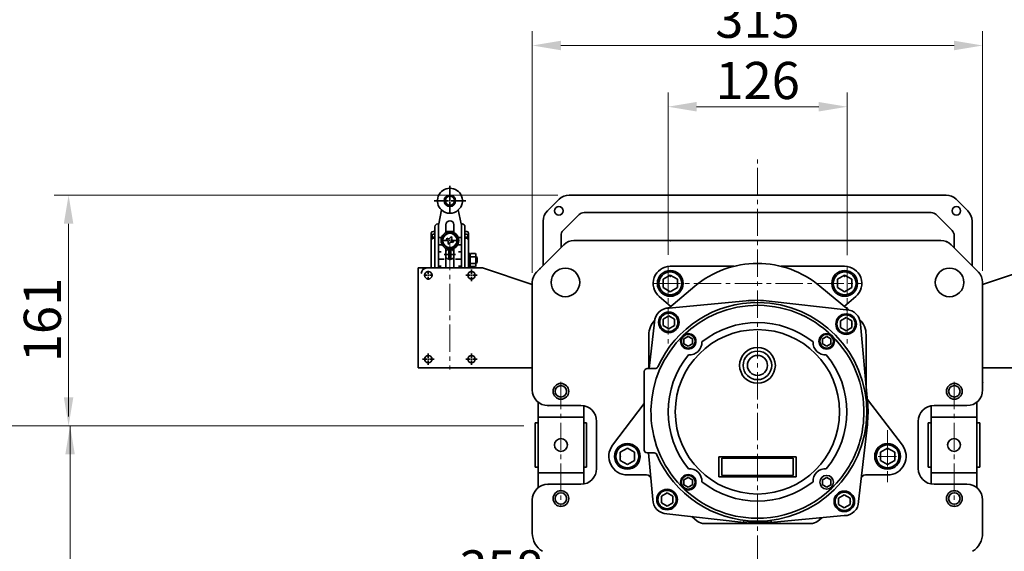
# Model space of a CAD drawing. Units: millimetres. Extents: x -3024 to 420, y 0 to 2435.
# Drawn here: x -1946 to -1257, y 1670 to 2042 of the extents above; entities that cross this region are included whole.
import ezdxf

# ---------------------------------------------------------------- set-up
doc = ezdxf.new("R2010")
doc.units = ezdxf.units.MM
doc.linetypes.add('CENTER2', pattern=[28.575, 19.05, -3.175, 3.175, -3.175])
doc.layers.get('0').update_dxf_attribs({"lineweight": 35})
doc.layers.add('1', color=1, linetype='CENTER2', lineweight=15)
doc.layers.add('4', color=4, linetype='Continuous', lineweight=15)
doc.styles.add('ROMANS', font='romans.shx', dxfattribs={"width": 0.8, "height": 20})

msp = doc.modelspace()

# ---------------------------------------------------------------- linework, layer by layer
at = {"color": 1}
for p, q in [((-1645.26, 1915.67), (-1645.26, 1925.7)), ((-1646.26, 1915.17), (-1656.29, 1915.17)), ((-1645.76, 1915.17), (-1644.76, 1915.17)), ((-1645.26, 1914.67), (-1645.26, 1915.67)), ((-1644.26, 1915.17), (-1634.22, 1915.17)), ((-1645.26, 1914.17), (-1645.26, 1905.92)), ((-1646.26, 1887.37), (-1651.91, 1887.37)), ((-1645.76, 1887.37), (-1644.76, 1887.37)), ((-1645.26, 1886.87), (-1645.26, 1887.87)), ((-1644.26, 1887.37), (-1638.61, 1887.37)), ((-1645.26, 1878.67), (-1645.26, 1881.67)), ((-1646.26, 1877.67), (-1649.26, 1877.67)), ((-1645.76, 1877.67), (-1644.76, 1877.67)), ((-1645.26, 1877.17), (-1645.26, 1878.17)), ((-1645.26, 1876.67), (-1645.26, 1873.67)), ((-1644.26, 1877.67), (-1641.26, 1877.67)), ((-1630.16, 1864.02), (-1630.16, 1867.05)), ((-1661.36, 1863.02), (-1663.46, 1863.02)), ((-1660.86, 1863.02), (-1659.86, 1863.02)), ((-1660.36, 1864.02), (-1660.36, 1866.12)), ((-1660.36, 1862.52), (-1660.36, 1863.52)), ((-1660.36, 1862.02), (-1660.36, 1859.92)), ((-1659.36, 1863.02), (-1657.26, 1863.02)), ((-1631.16, 1863.02), (-1634.18, 1863.02)), ((-1630.66, 1863.02), (-1629.66, 1863.02)), ((-1630.16, 1862.52), (-1630.16, 1863.52)), ((-1630.16, 1862.02), (-1630.16, 1858.99)), ((-1629.16, 1863.02), (-1626.13, 1863.02)), ((-1660.36, 1805.32), (-1660.36, 1808.35)), ((-1660.36, 1803.82), (-1660.36, 1804.82)), ((-1630.16, 1805.32), (-1630.16, 1808.35)), ((-1630.16, 1803.82), (-1630.16, 1804.82)), ((-1661.36, 1804.32), (-1664.38, 1804.32)), ((-1660.86, 1804.32), (-1659.86, 1804.32)), ((-1660.36, 1803.32), (-1660.36, 1800.29)), ((-1659.36, 1804.32), (-1656.33, 1804.32)), ((-1631.16, 1804.32), (-1634.18, 1804.32)), ((-1630.66, 1804.32), (-1629.66, 1804.32)), ((-1630.16, 1803.32), (-1630.16, 1800.29)), ((-1629.16, 1804.32), (-1626.13, 1804.32))]:
    msp.add_line(p, q, dxfattribs=at)
at = {"color": 7, "linetype": 'Continuous'}
for p, q in [((-1577.05, 1908.05), (-1568.91, 1916.19)), ((-1561.83, 1919.12), (-1429.98, 1919.12)), ((-1298.12, 1919.12), (-1429.98, 1919.12)), ((-1282.91, 1908.05), (-1291.05, 1916.19)), ((-1566.01, 1894.38), (-1554.94, 1905.45)), ((-1551.41, 1906.92), (-1429.98, 1906.92)), ((-1308.55, 1906.92), (-1429.98, 1906.92)), ((-1293.94, 1894.38), (-1305.01, 1905.45)), ((-1579.98, 1900.98), (-1579.98, 1869.94)), ((-1279.98, 1900.98), (-1279.98, 1869.7)), ((-1567.48, 1882.44), (-1567.48, 1890.85)), ((-1292.48, 1882.2), (-1292.48, 1890.85))]:
    msp.add_line(p, q, dxfattribs=at)
for p, q in [((-1651.14, 1908.7), (-1653.09, 1898.97)), ((-1639.37, 1908.7), (-1637.42, 1898.97)), ((-1655.76, 1896.97), (-1655.76, 1893.67)), ((-1653.09, 1898.97), (-1653.76, 1898.97)), ((-1636.76, 1898.97), (-1637.42, 1898.97)), ((-1634.76, 1896.97), (-1634.76, 1893.67)), ((-1658.26, 1892.47), (-1658.26, 1868.17)), ((-1655.76, 1893.67), (-1657.06, 1893.67)), ((-1634.76, 1893.67), (-1633.46, 1893.67)), ((-1632.26, 1892.47), (-1632.26, 1878.29)), ((-1558.46, 1887.32), (-1430.1, 1887.32)), ((-1301.74, 1887.32), (-1430.1, 1887.32)), ((-1584.67, 1865.25), (-1565.53, 1884.39)), ((-1275.53, 1865.25), (-1294.67, 1884.39)), ((-1631.06, 1878.29), (-1632.26, 1878.29)), ((-1631.06, 1878.29), (-1631.06, 1877.67)), ((-1631.06, 1877.67), (-1630.7, 1878.29)), ((-1630.7, 1878.29), (-1629.06, 1878.29)), ((-1627.41, 1878.29), (-1629.06, 1878.29)), ((-1627.06, 1877.67), (-1627.41, 1878.29)), ((-1627.06, 1876.17), (-1627.06, 1877.67)), ((-1627.06, 1876.17), (-1626.26, 1875.37)), ((-1627.06, 1876.17), (-1627.06, 1876.17)), ((-1626.26, 1875.37), (-1626.26, 1871.97)), ((-1667.36, 1868.32), (-1667.36, 1798.32)), ((-1622.36, 1868.32), (-1667.36, 1868.32)), ((-1661.26, 1868.17), (-1658.26, 1868.17)), ((-1631.06, 1869.05), (-1632.26, 1869.05)), ((-1632.26, 1869.05), (-1632.26, 1868.17)), ((-1631.06, 1869.67), (-1630.7, 1869.05)), ((-1631.06, 1869.67), (-1631.06, 1869.05)), ((-1630.7, 1869.05), (-1629.06, 1869.05)), ((-1627.41, 1869.05), (-1629.06, 1869.05)), ((-1627.06, 1869.67), (-1627.41, 1869.05)), ((-1626.26, 1871.97), (-1627.06, 1871.17)), ((-1627.06, 1871.17), (-1627.06, 1869.67)), ((-1627.06, 1871.17), (-1627.06, 1871.17)), ((-1587.6, 1856.67), (-1622.36, 1868.32)), ((-1446.47, 1869.32), (-1491.1, 1869.32)), ((-1413.73, 1869.32), (-1369.1, 1869.32)), ((-1272.6, 1856.59), (-1237.6, 1868.32)), ((-1491.1, 1863.09), (-1496.1, 1860.21)), ((-1496.1, 1860.21), (-1496.1, 1854.43)), ((-1486.1, 1860.21), (-1491.1, 1863.09)), ((-1486.1, 1854.43), (-1486.1, 1860.21)), ((-1374.1, 1860.21), (-1369.1, 1863.09)), ((-1374.1, 1854.43), (-1374.1, 1860.21)), ((-1369.1, 1863.09), (-1364.1, 1860.21)), ((-1364.1, 1860.21), (-1364.1, 1854.43)), ((-1587.6, 1858.18), (-1587.6, 1782.82)), ((-1496.1, 1854.43), (-1491.1, 1851.55)), ((-1492.03, 1840.12), (-1473.8, 1855.41)), ((-1491.1, 1851.55), (-1486.1, 1854.43)), ((-1366.52, 1838.74), (-1386.39, 1855.41)), ((-1369.1, 1851.55), (-1374.1, 1854.43)), ((-1364.1, 1854.43), (-1369.1, 1851.55)), ((-1272.6, 1858.18), (-1272.6, 1782.82)), ((-1490.65, 1841.28), (-1498.81, 1848.13)), ((-1369.55, 1841.28), (-1361.39, 1848.13)), ((-1437.97, 1845.16), (-1492, 1840.12)), ((-1421.92, 1845), (-1368, 1838.87)), ((-1492.1, 1834.74), (-1496.1, 1832.43)), ((-1496.1, 1832.43), (-1496.1, 1827.81)), ((-1488.1, 1832.43), (-1492.1, 1834.74)), ((-1488.1, 1827.81), (-1488.1, 1832.43)), ((-1368.1, 1833.49), (-1372.1, 1831.18)), ((-1364.1, 1831.18), (-1368.1, 1833.49)), ((-1505.79, 1797.76), (-1502.1, 1830.22)), ((-1496.1, 1827.81), (-1492.1, 1825.5)), ((-1492.1, 1825.5), (-1488.1, 1827.81)), ((-1372.1, 1831.18), (-1372.1, 1826.56)), ((-1372.1, 1826.56), (-1368.1, 1824.25)), ((-1368.1, 1824.25), (-1364.1, 1826.56)), ((-1364.1, 1826.56), (-1364.1, 1831.18)), ((-1353.06, 1774.74), (-1358.11, 1828.77)), ((-1506.1, 1821.32), (-1506.1, 1797.76)), ((-1478.51, 1820.28), (-1481.51, 1818.55)), ((-1481.51, 1818.55), (-1481.51, 1815.09)), ((-1475.51, 1818.55), (-1478.51, 1820.28)), ((-1475.51, 1815.09), (-1475.51, 1818.55)), ((-1384.69, 1818.55), (-1381.69, 1820.28)), ((-1384.69, 1815.09), (-1384.69, 1818.55)), ((-1381.69, 1820.28), (-1378.69, 1818.55)), ((-1378.69, 1818.55), (-1378.69, 1815.09)), ((-1354.1, 1821.32), (-1354.1, 1783.29)), ((-1481.51, 1815.09), (-1478.51, 1813.35)), ((-1478.51, 1813.35), (-1475.51, 1815.09)), ((-1381.69, 1813.35), (-1384.69, 1815.09)), ((-1378.69, 1815.09), (-1381.69, 1813.35)), ((-1667.36, 1798.32), (-1587.36, 1798.32)), ((-1501.7, 1797.72), (-1507.28, 1797.78)), ((-1192.6, 1798.32), (-1272.6, 1798.32)), ((-1509.3, 1795.78), (-1509.3, 1740.77)), ((-1583.6, 1774.33), (-1583.6, 1714.3)), ((-1576.6, 1771.82), (-1553.6, 1771.82)), ((-1551.6, 1771.64), (-1551.6, 1717)), ((-1509.3, 1773.39), (-1531.46, 1744.17)), ((-1353.02, 1776.19), (-1328.74, 1744.17)), ((-1308.6, 1771.64), (-1308.6, 1717)), ((-1283.6, 1771.82), (-1306.6, 1771.82)), ((-1276.6, 1774.33), (-1276.6, 1714.3)), ((-1583.6, 1763.82), (-1551.6, 1763.82)), ((-1308.6, 1763.82), (-1276.6, 1763.82)), ((-1585.6, 1759.83), (-1585.6, 1728.81)), ((-1583.6, 1759.83), (-1585.6, 1759.83)), ((-1549.6, 1759.83), (-1551.6, 1759.83)), ((-1549.6, 1759.83), (-1549.6, 1728.81)), ((-1542.6, 1760.82), (-1542.6, 1727.82)), ((-1353.23, 1758.68), (-1359.36, 1704.77)), ((-1317.6, 1760.82), (-1317.6, 1727.82)), ((-1310.6, 1759.83), (-1310.6, 1728.81)), ((-1308.6, 1759.83), (-1310.6, 1759.83)), ((-1274.6, 1759.83), (-1276.6, 1759.83)), ((-1274.6, 1759.83), (-1274.6, 1728.81)), ((-1521.1, 1742.09), (-1526.1, 1739.21)), ((-1526.1, 1739.21), (-1526.1, 1733.43)), ((-1516.1, 1739.21), (-1521.1, 1742.09)), ((-1516.1, 1733.43), (-1516.1, 1739.21)), ((-1502.3, 1738.72), (-1507.32, 1738.77)), ((-1506.38, 1738.76), (-1503.35, 1706.23)), ((-1457.1, 1728.99), (-1457.1, 1735.99)), ((-1457.1, 1735.99), (-1430.1, 1735.99)), ((-1403.1, 1735.99), (-1430.1, 1735.99)), ((-1403.1, 1728.99), (-1403.1, 1735.99)), ((-1344.1, 1739.21), (-1339.1, 1742.09)), ((-1344.1, 1733.43), (-1344.1, 1739.21)), ((-1339.1, 1742.09), (-1334.1, 1739.21)), ((-1334.1, 1739.21), (-1334.1, 1733.43)), ((-1526.1, 1733.43), (-1521.1, 1730.55)), ((-1521.1, 1730.55), (-1516.1, 1733.43)), ((-1457.1, 1728.99), (-1457.1, 1721.99)), ((-1455.1, 1728.99), (-1455.1, 1734.99)), ((-1455.1, 1734.99), (-1430.1, 1734.99)), ((-1455.1, 1728.99), (-1455.1, 1722.99)), ((-1405.1, 1734.99), (-1430.1, 1734.99)), ((-1405.1, 1728.99), (-1405.1, 1734.99)), ((-1405.1, 1728.99), (-1405.1, 1722.99)), ((-1403.1, 1728.99), (-1403.1, 1721.99)), ((-1339.1, 1730.55), (-1344.1, 1733.43)), ((-1334.1, 1733.43), (-1339.1, 1730.55)), ((-1583.6, 1728.81), (-1585.6, 1728.81)), ((-1583.6, 1724.82), (-1551.6, 1724.82)), ((-1549.6, 1728.81), (-1551.6, 1728.81)), ((-1507.68, 1723.32), (-1521.1, 1723.32)), ((-1457.1, 1721.99), (-1430.1, 1721.99)), ((-1455.1, 1722.99), (-1430.1, 1722.99)), ((-1405.1, 1722.99), (-1430.1, 1722.99)), ((-1403.1, 1721.99), (-1430.1, 1721.99)), ((-1354.57, 1723.32), (-1339.1, 1723.32)), ((-1308.6, 1728.81), (-1310.6, 1728.81)), ((-1308.6, 1724.82), (-1276.6, 1724.82)), ((-1274.6, 1728.81), (-1276.6, 1728.81)), ((-1576.6, 1716.82), (-1553.6, 1716.82)), ((-1481.51, 1719.91), (-1478.51, 1721.64)), ((-1481.51, 1716.45), (-1481.51, 1719.91)), ((-1478.51, 1714.71), (-1481.51, 1716.45)), ((-1478.51, 1721.64), (-1475.51, 1719.91)), ((-1475.51, 1716.45), (-1478.51, 1714.71)), ((-1475.51, 1719.91), (-1475.51, 1716.45)), ((-1381.69, 1721.64), (-1384.69, 1719.91)), ((-1384.69, 1719.91), (-1384.69, 1716.45)), ((-1384.69, 1716.45), (-1381.69, 1714.71)), ((-1378.69, 1719.91), (-1381.69, 1721.64)), ((-1381.69, 1714.71), (-1378.69, 1716.45)), ((-1378.69, 1716.45), (-1378.69, 1719.91)), ((-1283.6, 1716.82), (-1306.6, 1716.82)), ((-1493.35, 1710.74), (-1497.35, 1708.43)), ((-1497.35, 1708.43), (-1497.35, 1703.82)), ((-1489.35, 1708.43), (-1493.35, 1710.74)), ((-1489.35, 1703.82), (-1489.35, 1708.43)), ((-1369.36, 1709.49), (-1373.36, 1707.18)), ((-1365.36, 1707.18), (-1369.36, 1709.49)), ((-1587.6, 1705.82), (-1587.6, 1682.61)), ((-1497.35, 1703.82), (-1493.35, 1701.51)), ((-1493.35, 1701.51), (-1489.35, 1703.82)), ((-1373.36, 1707.18), (-1373.36, 1702.56)), ((-1373.36, 1702.56), (-1369.36, 1700.26)), ((-1369.36, 1700.26), (-1365.36, 1702.56)), ((-1365.36, 1702.56), (-1365.36, 1707.18)), ((-1272.6, 1705.82), (-1272.6, 1682.61)), ((-1439.54, 1690), (-1493.45, 1696.13)), ((-1423.48, 1689.83), (-1369.46, 1694.87)), ((-1472.3, 1691.09), (-1476.1, 1694.15)), ((-1430.1, 1689.32), (-1467.28, 1689.32)), ((-1430.1, 1689.32), (-1392.92, 1689.32)), ((-1387.9, 1691.09), (-1385, 1693.42))]:
    msp.add_line(p, q)
at = {"color": 2}
for p, q in [((-1655.76, 1896.97), (-1655.76, 1868.32)), ((-1653.26, 1898.17), (-1653.09, 1898.97)), ((-1653.26, 1868.32), (-1653.26, 1898.17)), ((-1648.06, 1892.84), (-1648.06, 1898.37)), ((-1642.46, 1892.84), (-1642.46, 1898.37)), ((-1637.26, 1898.17), (-1637.42, 1898.97)), ((-1637.26, 1868.32), (-1637.26, 1898.17)), ((-1634.76, 1896.97), (-1634.76, 1868.32)), ((-1657.76, 1891.03), (-1657.76, 1888.87)), ((-1655.76, 1889.73), (-1657.76, 1889.73)), ((-1655.76, 1888.87), (-1657.76, 1888.87)), ((-1657.06, 1888.87), (-1655.76, 1888.87)), ((-1653.26, 1889.37), (-1651.26, 1889.37)), ((-1648.06, 1893.67), (-1642.46, 1893.67)), ((-1647.73, 1887.97), (-1647.31, 1888.88)), ((-1647.73, 1887.97), (-1647.28, 1887.76)), ((-1647.31, 1888.88), (-1646.86, 1888.67)), ((-1644.86, 1889.39), (-1644.65, 1889.85)), ((-1644.65, 1889.85), (-1643.75, 1889.42)), ((-1643.96, 1888.97), (-1643.75, 1889.42)), ((-1639.26, 1889.37), (-1637.26, 1889.37)), ((-1634.76, 1889.73), (-1632.76, 1889.73)), ((-1634.76, 1888.87), (-1632.76, 1888.87)), ((-1633.46, 1888.87), (-1634.76, 1888.87)), ((-1632.76, 1891.03), (-1632.76, 1888.87)), ((-1653.26, 1884.37), (-1651.25, 1884.37)), ((-1648.06, 1868.32), (-1648.06, 1881.89)), ((-1646.76, 1885.31), (-1646.55, 1885.77)), ((-1646.76, 1885.31), (-1645.86, 1884.89)), ((-1646.01, 1874.25), (-1646.01, 1881.09)), ((-1645.86, 1884.89), (-1645.65, 1885.34)), ((-1644.51, 1874.25), (-1644.51, 1881.09)), ((-1643.65, 1886.07), (-1643.2, 1885.86)), ((-1643.23, 1886.98), (-1642.78, 1886.77)), ((-1643.2, 1885.86), (-1642.78, 1886.77)), ((-1642.46, 1868.32), (-1642.46, 1881.89)), ((-1639.26, 1884.37), (-1637.26, 1884.37)), ((-1653.26, 1879.37), (-1651.26, 1879.37)), ((-1653.26, 1874.37), (-1649.26, 1874.37)), ((-1641.26, 1874.37), (-1637.26, 1874.37)), ((-1639.26, 1879.37), (-1637.26, 1879.37)), ((-1632.26, 1869.05), (-1632.26, 1878.29)), ((-1631.06, 1869.67), (-1631.06, 1877.67)), ((-1630.75, 1875.98), (-1629.06, 1875.98)), ((-1627.36, 1875.98), (-1629.06, 1875.98)), ((-1627.06, 1876.17), (-1627.06, 1871.17)), ((-1655.76, 1868.17), (-1658.26, 1868.17)), ((-1653.26, 1869.37), (-1651.26, 1869.37)), ((-1648.06, 1868.17), (-1642.46, 1868.17)), ((-1639.26, 1869.37), (-1637.26, 1869.37)), ((-1630.75, 1871.36), (-1629.06, 1871.36)), ((-1627.36, 1871.36), (-1629.06, 1871.36))]:
    msp.add_line(p, q, dxfattribs=at)
msp.add_lwpolyline([(-1650.26, 1890.26), (-1650.26, 1884.48), (-1645.26, 1881.6), (-1640.26, 1884.48), (-1640.26, 1890.26), (-1645.26, 1893.14)], close=True, dxfattribs=at)
for centre, radius in [((-1645.26, 1915.17), 4), ((-1645.26, 1915.17), 3.2), ((-1645.26, 1887.37), 6.15), ((-1645.26, 1887.37), 5), ((-1660.36, 1863.02), 2.6), ((-1630.16, 1863.02), 2.6), ((-1660.36, 1804.32), 2.6), ((-1630.16, 1804.32), 2.6)]:
    msp.add_circle(centre, radius, dxfattribs=at)
at = {"color": 7, "linetype": 'Continuous'}
for centre in [(-1568.98, 1908.12), (-1290.98, 1908.12)]:
    msp.add_circle(centre, 3, dxfattribs=at)
for centre, radius in [((-1564.46, 1858.03), 10), ((-1295.73, 1858.03), 10), ((-1491.1, 1857.32), 9), ((-1491.1, 1857.32), 8), ((-1369.1, 1857.32), 9), ((-1369.1, 1857.32), 8), ((-1492.1, 1830.12), 7.2), ((-1492.1, 1830.12), 6.4), ((-1368.1, 1828.87), 7.2), ((-1368.1, 1828.87), 6.4), ((-1430.1, 1767.5), 57.5), ((-1478.51, 1816.82), 5.4), ((-1478.51, 1816.82), 4.8), ((-1381.69, 1816.82), 5.4), ((-1381.69, 1816.82), 4.8), ((-1430.1, 1799.99), 12.5), ((-1430.1, 1799.99), 10), ((-1430.1, 1799.99), 7), ((-1567.6, 1781.82), 5.5), ((-1567.6, 1781.82), 4), ((-1567.6, 1781.82), 4), ((-1292.36, 1781.82), 5.5), ((-1292.36, 1781.82), 4), ((-1292.36, 1781.82), 4), ((-1567.6, 1744.32), 4.5), ((-1521.1, 1736.32), 9), ((-1521.1, 1736.32), 8), ((-1339.1, 1736.32), 9), ((-1339.1, 1736.32), 8), ((-1292.6, 1744.32), 4.5), ((-1478.51, 1718.18), 5.4), ((-1478.51, 1718.18), 4.8), ((-1381.69, 1718.18), 4.8), ((-1567.6, 1706.82), 5.5), ((-1567.6, 1706.82), 4), ((-1567.6, 1706.82), 4), ((-1493.35, 1706.12), 7.2), ((-1493.35, 1706.12), 6.4), ((-1369.36, 1704.87), 7.2), ((-1369.36, 1704.87), 6.4), ((-1292.36, 1706.82), 5.5), ((-1292.36, 1706.82), 4), ((-1292.36, 1706.82), 4)]:
    msp.add_circle(centre, radius)
for centre, radius, start, end in [((-1645.26, 1915.17), 8.75, 312.29318, 227.70682), ((-1653.76, 1896.97), 2, 90, 180), ((-1636.76, 1896.97), 2, 0, 90), ((-1657.06, 1892.47), 1.2, 90, 180), ((-1633.46, 1892.47), 1.2, 0, 90), ((-1558.46, 1877.32), 10, 90, 135), ((-1301.74, 1877.32), 10, 45, 90), ((-1661.26, 1864.17), 4, 90, 180), ((-1491.1, 1857.32), 12, 90, 230), ((-1430.1, 1803.32), 68, 90, 129.99596), ((-1430.1, 1803.32), 68, 90, 129.99596), ((-1430.1, 1803.32), 68, 50.00404, 90), ((-1430.1, 1803.32), 68, 50.00404, 90), ((-1369.1, 1857.32), 12, 310, 90), ((-1577.6, 1858.18), 10, 135, 180), ((-1282.6, 1858.18), 10, 0, 45), ((-1430.1, 1767.5), 74.5, 89.42206, 179.0179), ((-1492.1, 1830.12), 10, 89.42206, 179.42206), ((-1430.1, 1767.5), 76.5, 89.42206, 155.76422), ((-1430.73, 1767.5), 78, 89.42206, 95.33078), ((-1430.73, 1767.5), 78, 83.51334, 89.42206), ((-1430.1, 1767.5), 74.5, 355.5688, 89.42206), ((-1430.1, 1767.5), 76.5, 359.42206, 89.42206), ((-1368.1, 1828.87), 10, 359.42206, 89.42206), ((-1491.1, 1821.32), 15, 136.51085, 180), ((-1430.1, 1767.5), 62.5, 51.48117, 128.51883), ((-1369.1, 1821.32), 15, 0, 45.74208), ((-1477.67, 1815.98), 8.66, 266.12285, 2.79936), ((-1382.52, 1815.98), 8.66, 177.20064, 273.87715), ((-1430.1, 1767.5), 62.5, 140.40338, 219.59662), ((-1430.1, 1767.5), 62.5, 320.40338, 39.59662), ((-1507.3, 1795.78), 2, 89.42206, 180), ((-1501.68, 1799.72), 2, 269.42206, 335.76422), ((-1576.6, 1782.82), 11, 180, 270), ((-1283.6, 1782.82), 11, 270, 0), ((-1553.6, 1760.82), 11, 0, 90), ((-1430.73, 1767.5), 78, 359.42206, 5.33078), ((-1306.6, 1760.82), 11, 90, 180), ((-1430.1, 1767.5), 74.5, 179.0179, 269.42206), ((-1430.1, 1767.5), 76.5, 269.42206, 359.42206), ((-1430.73, 1767.5), 78, 353.51334, 359.42206), ((-1430.1, 1767.5), 74.5, 329.32495, 355.5688), ((-1521.1, 1736.32), 13, 142.8215, 270), ((-1339.1, 1736.32), 13, 270, 37.1785), ((-1507.3, 1740.77), 2, 180, 269.42206), ((-1502.32, 1736.72), 2, 23.0799, 89.42206), ((-1430.1, 1767.5), 76.5, 203.0799, 269.42206), ((-1430.1, 1767.5), 74.5, 269.42206, 329.32495), ((-1553.6, 1727.82), 11, 270, 0), ((-1507.68, 1720.32), 3, 5.33078, 90), ((-1477.67, 1719.02), 8.66, 357.20064, 93.87715), ((-1382.52, 1719.02), 8.66, 86.12285, 182.79936), ((-1354.57, 1720.32), 3, 90, 173.51334), ((-1306.6, 1727.82), 11, 180, 270), ((-1576.6, 1705.82), 11, 90, 180), ((-1430.1, 1767.5), 62.5, 231.48117, 308.51883), ((-1283.6, 1705.82), 11, 0, 90), ((-1493.35, 1706.12), 10, 179.42206, 269.42206), ((-1369.36, 1704.87), 10, 269.42206, 359.42206), ((-1467.28, 1697.32), 8, 231.14663, 270), ((-1430.1, 1768.12), 77.5, 262.56672, 270), ((-1430.73, 1767.5), 78, 263.51334, 269.42206), ((-1430.73, 1767.5), 78, 269.42206, 275.33078), ((-1430.1, 1768.12), 77.5, 270, 277.43328), ((-1392.92, 1697.32), 8, 270, 308.85337), ((-1572.6, 1682.61), 15, 180, 237.8477), ((-1287.6, 1682.61), 15, 302.1523, 0)]:
    msp.add_arc(centre, radius, start, end)
for centre, radius, start, end in [((-1561.83, 1909.12), 10, 90, 135), ((-1298.12, 1909.12), 10, 45, 90), ((-1569.98, 1900.98), 10, 135, 180), ((-1289.98, 1900.98), 10, 0, 45), ((-1551.41, 1901.92), 5, 90, 135), ((-1308.55, 1901.92), 5, 45, 90), ((-1562.48, 1890.85), 5, 135, 180), ((-1297.48, 1890.85), 5, 0, 45)]:
    msp.add_arc(centre, radius, start, end, dxfattribs=at)
at = {"color": 2}
for centre, radius, start, end in [((-1645.26, 1915.17), 8.75, 227.70682, 312.29318), ((-1645.26, 1898.37), 2.8, 0, 180), ((-1657.06, 1887.67), 1.2, 90, 180), ((-1657.28, 1891.03), 0.471, 110.43304, 180), ((-1654.76, 1884.24), 7.71, 97.44819, 110.43304), ((-1647.91, 1886.4), 1.5, 335, 65), ((-1646.22, 1890.03), 1.5, 245, 335), ((-1642.6, 1888.34), 1.5, 155, 245), ((-1635.76, 1884.24), 7.71, 69.56696, 82.55181), ((-1633.46, 1887.67), 1.2, 0, 90), ((-1633.23, 1891.03), 0.471, 0, 69.56696), ((-1645.26, 1877.67), 3.5, 36.8699, 143.1301), ((-1644.29, 1884.71), 1.5, 65, 155), ((-1645.26, 1877.67), 3.5, 216.8699, 323.1301), ((-1628.89, 1877.09), 2.17, 149.28275, 210.71725), ((-1622.13, 1873.67), 8.92, 165.00187, 194.99813), ((-1629.22, 1877.09), 2.17, 329.28275, 30.71725), ((-1635.98, 1873.67), 8.92, 345.00187, 14.99813), ((-1628.89, 1870.25), 2.17, 149.28275, 210.71725), ((-1629.22, 1870.25), 2.17, 329.28275, 30.71725)]:
    msp.add_arc(centre, radius, start, end, dxfattribs=at)
at = {"color": 7, "linetype": 'Continuous'}
msp.add_point((-1491.1, 1887.32), dxfattribs=at)
at = {"color": 0, "linetype": 'ByBlock'}
for p in [(-1297.91, 1886.56), (-1582.3, 1867.62), (-1272.6, 1787.78), (-1576.6, 1771.82), (-1576.6, 1771.82), (-1576.6, 1716.82), (-1576.6, 1716.82)]:
    msp.add_point(p, dxfattribs=at)
for p in [(-1491.1, 1862.32), (-1369.1, 1862.32), (-1496.1, 1857.32), (-1436.46, 1845.29), (-1429.94, 1845.49), (-1429.94, 1845.49), (-1498.94, 1837.41), (-1363.86, 1828.82), (-1363.86, 1828.82), (-1526.1, 1736.32), (-1339.1, 1741.32), (-1365.11, 1704.83), (-1365.11, 1704.83), (-1431.51, 1689.5)]:
    msp.add_point(p)
at = {"layer": '1'}
for p, q in [((-1430.1, 747.51), (-1430.1, 1943.94)), ((-1492.68, 1869.21), (-1492.68, 1811.5)), ((-1367.28, 1869.21), (-1367.28, 1811.5)), ((-1503.1, 1857.32), (-1357.1, 1857.32)), ((-1567.6, 1788.38), (-1567.6, 1701.82)), ((-1292.6, 1788.38), (-1292.6, 1701.82)), ((-1339.1, 1754.63), (-1339.1, 1718.19)), ((-1339.1, 1743.36), (-1339.1, 1730.02)), ((-1332.77, 1736.32), (-1345.56, 1736.32))]:
    msp.add_line(p, q, dxfattribs=at)
at = {"layer": '1', "color": 1}
msp.add_line((-1645.26, 1885.67), (-1645.26, 1797.07), dxfattribs=at)
at = {"layer": '4', "color": 4}
for p, q in [((-1587.6, 1864.67), (-1587.6, 2033.78)), ((-1272.6, 1866.18), (-1272.6, 2033.78)), ((-1567.6, 2023.78), (-1292.6, 2023.78)), ((-1492.68, 1877.21), (-1492.68, 1990.93)), ((-1367.28, 1877.18), (-1367.28, 1990.93)), ((-1472.68, 1980.93), (-1387.28, 1980.93)), ((-1569.83, 1919.12), (-1922.01, 1919.12)), ((-1912.01, 1899.12), (-1912.01, 1764.32)), ((-1920.01, 1757.68), (-1968.58, 1757.68)), ((-1593.6, 1757.68), (-1922.01, 1757.68)), ((-1914.01, 1757.68), (-1900.97, 1757.68)), ((-1910.97, 1757.33), (-1910.97, 655.88))]:
    msp.add_line(p, q, dxfattribs=at)
for points in [[(-1567.6, 2027.11), (-1567.6, 2020.45), (-1587.6, 2023.78)], [(-1292.6, 2027.11), (-1292.6, 2020.45), (-1272.6, 2023.78)], [(-1472.68, 1984.26), (-1472.68, 1977.59), (-1492.68, 1980.93)], [(-1387.28, 1984.26), (-1387.28, 1977.59), (-1367.28, 1980.93)], [(-1915.35, 1899.12), (-1908.68, 1899.12), (-1912.01, 1919.12)], [(-1915.35, 1777.68), (-1908.68, 1777.68), (-1912.01, 1757.68)], [(-1914.31, 1737.68), (-1907.64, 1737.68), (-1910.97, 1757.68)]]:
    msp.add_solid(points, dxfattribs=at)
at = {"layer": 'Defpoints', "color": 0, "linetype": 'ByBlock'}
msp.add_point((-1629.26, 1799.67), dxfattribs=at)

# ---------------------------------------------------------------- texts
at = {"layer": '4', "color": 2, "char_height": 26, "attachment_point": 5, "style": 'ROMANS'}
for s, insert in [('315', (-1430.1, 2038.78)), ('126', (-1429.98, 1995.93)), ('358', (-1609.22, 1654.23))]:
    msp.add_mtext(s, dxfattribs=dict(at, insert=insert))
at = {"layer": '4', "color": 2, "insert": (-1927.01, 1831.72), "char_height": 26, "attachment_point": 5, "rotation": 90, "style": 'ROMANS'}
msp.add_mtext('161', dxfattribs=at)

doc.saveas('drawing.dxf')
